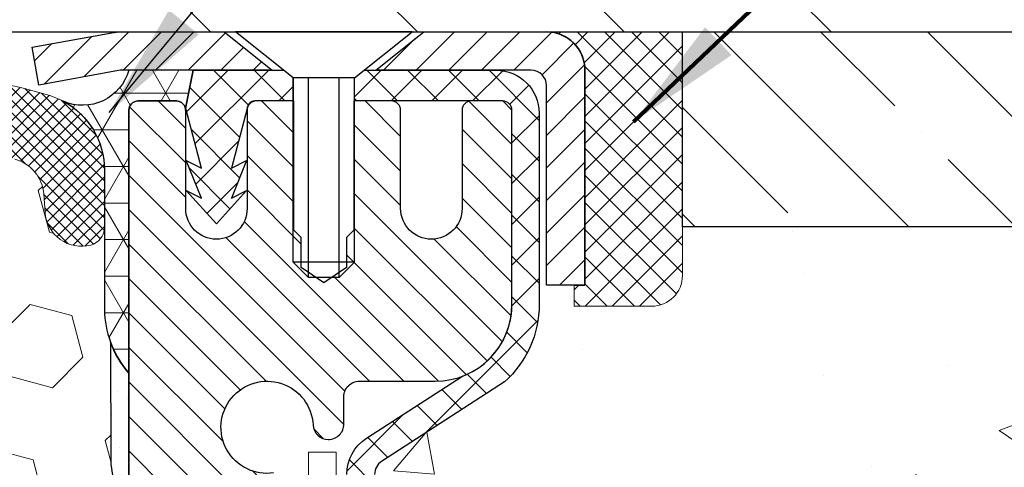
# Model space of a CAD drawing. Extents: x -7 to 3254, y -7 to 1977.
# Drawn here: x 21 to 24, y 17 to 19 of the extents above; entities that cross this region are included whole.
import ezdxf

# ---------------------------------------------------------------- set-up
doc = ezdxf.new("R2010")
doc.units = 0
doc.header["$LTSCALE"] = 5
doc.header["$MEASUREMENT"] = 0
doc.layers.get('0').update_dxf_attribs({"color": 200, "linetype": 'CONTINUOUS'})
doc.layers.get('DEFPOINTS').update_dxf_attribs({"linetype": 'CONTINUOUS'})
for name, color, linetype, lineweight in [('CONCRETE - H', 130, 'CONTINUOUS', 9), ('CONCRETE - L', 132, 'CONTINUOUS', 13), ('CORNER BEAD - H', 50, 'CONTINUOUS', 15), ('CORNER BEAD - L', 52, 'CONTINUOUS', 25), ('COVER PLATE - L', 7, 'CONTINUOUS', 25), ('DECK COAT - L', 22, 'CONTINUOUS', 18), ('DIMS', 50, 'CONTINUOUS', 25), ('EPOXY ADHESIVE - H', 50, 'CONTINUOUS', 15), ('EPOXY ADHESIVE - L', 52, 'CONTINUOUS', 25), ('FOAM INSERT - H', 150, 'CONTINUOUS', 9), ('MIG CAPPING STRIP - H', 251, 'CONTINUOUS', 20), ('MIG CAPPING STRIP - L', 7, 'CONTINUOUS', 25), ('MIG RETAINER - H', 251, 'CONTINUOUS', 20), ('MIG RETAINER - L', 7, 'CONTINUOUS', 30), ('NOSING - H', 100, 'CONTINUOUS', 15), ('PVC SIDESHEET - H', 170, 'CONTINUOUS', 20), ('PVC SIDESHEET - L', 150, 'CONTINUOUS', 25), ('SCREW - L', 1, 'CONTINUOUS', 25), ('SEALANT - H', 50, 'CONTINUOUS', 15), ('SEALANT - L', 52, 'CONTINUOUS', 20), ('SILICONE BELLOWS - H', 20, 'CONTINUOUS', 13), ('SILICONE BELLOWS - L', 22, 'CONTINUOUS', 13), ('TEXT - 4', 241, 'CONTINUOUS', 25)]:
    doc.layers.add(name, color=color, linetype=linetype, lineweight=lineweight)
doc.layers.add('NOSING - L', color=102, linetype='CONTINUOUS')
doc.layers.add('SEALANT', color=1, linetype='CONTINUOUS')
doc.styles.add('ROMANS', font='romans', dxfattribs={"width": 0.9})
doc.dimstyles.get("Standard").update_dxf_attribs({"dimtxt": 0.18, "dimasz": 0.18, "dimexe": 0.18, "dimexo": 0.0625, "dimgap": 0.09, "dimtad": 0, "dimtih": 1, "dimtoh": 1, "dimdec": 4, "dimzin": 0, "dimdsep": 46, "dimtxsty": 'Standard', "dimcen": 0.09, "dimadec": 0, "dimazin": 0, "dimtfac": 1, "dimtdec": 4, "dimtofl": 0, "dimtmove": 0, "dimatfit": 3, "dimfxl": 1, "dimtolj": 1, "dimtzin": 0, "dimarcsym": 0})

# ---------------------------------------------------------------- blocks, each defined once
blk = doc.blocks.new('*X34')
at = {"color": 0}
for p, q in [((1237.986130794628, 929.2961535421395), (1237.97385116075, 929.3084331760182)), ((1238.536813030436, 929.1775962613214), (1238.667649945133, 929.3084331760183)), ((1239.602059879881, 928.4750761578006), (1240.435416898099, 929.3084331760183)), ((1246.588648714498, 922.4614025752369), (1239.741618113716, 929.3084331760182)), ((1240.190661302946, 927.2959106278986), (1242.203183851066, 929.3084331760184)), ((1240.238648714498, 923.8083641335176), (1245.738717756998, 929.3084331760184)), ((1240.238648714498, 925.5761310864839), (1243.970950804032, 929.3084331760184)), ((1246.588648714498, 924.2291695282032), (1241.509385066682, 929.3084331760182)), ((1246.588648714498, 925.9969364811695), (1243.277152019649, 929.3084331760182)), ((1246.588648714498, 927.7647034341359), (1245.044918972615, 929.3084331760182)), ((1240.238648714498, 922.0405971805513), (1246.588648714498, 928.3905971805514)), ((1246.588648714498, 920.6936356222706), (1240.226369080619, 927.0559152561492)), ((1240.238648714498, 920.2728302275848), (1246.588648714498, 926.622830227585)), ((1246.588648714497, 918.9258686693039), (1240.238648714498, 925.2758686693037)), ((1240.238648714498, 918.5050632746186), (1246.588648714498, 924.8550632746186)), ((1246.588648714497, 917.1581017163379), (1240.238648714498, 923.5081017163377)), ((1240.238648714498, 916.7372963216523), (1246.588648714498, 923.0872963216523)), ((1246.588648714497, 915.3903347633716), (1240.238648714498, 921.7403347633713)), ((1240.238648714498, 914.9695293686858), (1246.588648714498, 921.3195293686858)), ((1246.588648714497, 913.6225678104047), (1240.238648714498, 919.9725678104049)), ((1240.238648714498, 913.2017624157195), (1246.588648714498, 919.5517624157194)), ((1246.193007264837, 912.2504423070994), (1240.238648714498, 918.2048008574385)), ((1240.249262063965, 911.4446088122202), (1246.588648714498, 917.783995462753)), ((1245.15052543455, 911.5251571844204), (1240.238648714498, 916.4370339044722)), ((1242.017029016931, 911.4446088122202), (1246.588648714498, 916.0162285097866)), ((1243.463306853783, 911.4446088122203), (1240.238648714498, 914.6692669515057)), ((1243.784795969898, 911.4446088122203), (1246.588648714498, 914.2484615568203)), ((1239.538648714498, 912.5017624157197), (1239.845319474796, 912.8084331760185)), ((1241.695539900817, 911.4446088122203), (1240.238648714498, 912.9014999985397)), ((1239.92777294785, 911.4446088122202), (1239.538648714498, 911.833733045573))]:
    blk.add_line(p, q, dxfattribs=at)
blk = doc.blocks.new('*D57')
at = {"layer": 'DEFPOINTS', "color": 0, "transparency": 16777216}
for p in [(39.07852855047287, 18.00586430308263), (21.57852855047264, 17.28047060229918), (39.07852855047287, 17.11058005108542)]:
    blk.add_point(p, dxfattribs=at)
at = {"layer": 'DIMS', "color": 0, "lineweight": -2, "transparency": 16777216}
for p, q in [((39.07852855047287, 17.70586430308263), (39.07852855047287, 16.81058005108542)), ((21.87852855047264, 17.11058005108542), (33.38762984350775, 17.11058005108542)), ((38.77852855047287, 17.11058005108542), (36.48762984350775, 17.11058005108542)), ((21.57852855047264, 16.98047060229917), (21.57852855047264, 16.81058005108542))]:
    blk.add_line(p, q, dxfattribs=at)
at = {"layer": 'DIMS', "color": 0, "transparency": 16777216}
for points in [[(21.87852855047264, 17.16058005108542), (21.87852855047264, 17.06058005108542), (21.57852855047264, 17.11058005108542)], [(38.77852855047287, 17.16058005108542), (38.77852855047287, 17.06058005108542), (39.07852855047287, 17.11058005108542)]]:
    blk.add_solid(points, dxfattribs=at)
at = {"layer": 'DIMS', "color": 0, "transparency": 16777216, "insert": (34.93762984350775, 17.11058005108542), "char_height": 0.3, "attachment_point": 5}
blk.add_mtext('\\A1;17 1/2 IN\\P [444.5mm]', dxfattribs=at)
blk = doc.blocks.new('*X47')
at = {"color": 0}
for p, q in [((1133.863152648957, 902.6043771683002), (1131.387882366872, 905.0796474503851)), ((1135.984472992516, 902.6043771683002), (1133.484472992516, 905.1043771683001)), ((1138.105793336076, 902.6043771683002), (1135.605793336076, 905.1043771683001)), ((1140.227113679636, 902.6043771683002), (1137.727113679635, 905.1043771683002)), ((1155.076356084553, 902.6043771683001), (1152.648486142306, 905.0322471105471)), ((1157.197676428113, 902.6043771683001), (1154.697676428113, 905.1043771683002)), ((1159.318996771673, 902.6043771683001), (1156.818996771672, 905.1043771683002)), ((1161.868560061922, 902.1761342216098), (1158.940317115232, 905.1043771683002)), ((1164.461284926273, 901.7047297008188), (1161.355634957523, 904.8103796695679)), ((1132.033135520439, 902.3130739532578), (1129.972474273652, 904.3737352000455)), ((1142.348434023195, 902.6043771683002), (1140.287575257986, 904.6652359335101)), ((1152.955035740993, 902.6043771683001), (1151.469974840329, 904.0894380689649)), ((1165.076234728014, 903.2111002426379), (1163.948359821874, 904.338975148777)), ((1131.738648714498, 900.4862404156396), (1129.264174327774, 902.9607148023633)), ((1150.833715397434, 902.6043771683001), (1150.291463538351, 903.1466290273829)), ((1131.738648714498, 898.3649200720799), (1129.238648714498, 900.86492007208)), ((1131.738648714498, 896.2435997285204), (1129.238648714498, 898.7435997285204)), ((1131.738648714498, 894.1222793849607), (1129.238648714498, 896.6222793849607)), ((1131.738648714498, 892.0009590414011), (1129.238648714498, 894.5009590414012)), ((1131.738648714498, 889.8796386978414), (1129.238648714498, 892.3796386978415)), ((1130.89258990048, 888.6043771683), (1129.238648714498, 890.2583183542819))]:
    blk.add_line(p, q, dxfattribs=at)

msp = doc.modelspace()

# ---------------------------------------------------------------- hatches: boundary and pattern name
at = {"layer": 'CONCRETE - H'}
h = msp.add_hatch(dxfattribs=at)
h.set_pattern_fill('AR-CONC', color=256, scale=0.175)
h.set_pattern_definition([(49.99999999999999, (-448.5355829750782, -34.67790847875031), (1.255205319551318, -0.1098162362195414), [0.13125, -1.44375]), (355, (-448.5355829750782, -34.67790847875031), (-0.24281483382275, 1.316336233975021), [0.105, -1.155]), (100.45144446, (-448.4309825333282, -34.68705983075031), (1.012390481772446, 1.206519984195101), [0.1115453359999999, -1.226998695999999]), (46.18420000000002, (-448.5355829750782, -34.32790847875031), (1.867672328675251, -0.2896587413878839), [0.1968749999999999, -2.165624999999998]), (96.63563549, (-448.3799436713282, -34.35204676600031), (1.635658404929899, 1.704707551355463), [0.1673180985, -1.84049908]), (351.1841639899999, (-448.5355829750782, -34.32790847875031), (1.635658403845853, 1.704707550472483), [0.1575, -1.73250000175]), (21, (-448.3605829750782, -34.41540847875031), (1.044587341207308, -0.7045830586643429), [0.13125, -1.44375]), (326.0000000000001, (-448.3605829750782, -34.41540847875031), (0.425801830862768, 1.269012578831993), [0.105, -1.155]), (71.45144474, (-448.2735340305782, -34.47412373325031), (1.470389159277449, 0.5644295174111191), [0.1115453325, -1.226998696]), (37.50000000000001, (-448.5355829750782, -34.67790847875031), (0.02127974680525867, 0.582564244204795), [0, -1.141, 0, -1.1725, 0, -1.159375]), (7.499999999999999, (-448.5355829750782, -34.67790847875031), (0.46037169052376, 0.6902204957941304), [0, -0.6685, 0, -1.11475, 0, -0.441875]), (327.5, (-448.9258329750782, -34.67790847875031), (0.9341892633017157, -0.03947102553516457), [0, -0.4375, 0, -1.365, 0, -1.81125]), (317.5, (-449.1008329750782, -34.67790847875031), (1.020575796349176, 0.175183719081556), [0, -0.56875, 0, -0.9064999999999999, 0, -1.28625])])
edge = h.paths.add_edge_path()
edge.add_spline(control_points=[(39.07852855047287, 18.00586430308263), (39.22834018388158, 18.00747675592955), (33.671833988451, 16.0144398910649), (33.17166505233945, 17.47697490007999), (28.85453971037043, 16.22097831623987), (28.6933508965779, 15.15384812280561)], knot_values=[0, 0, 0, 0, 0.3972220530306717, 8.54461710931555, 11.02247375003742, 11.02247375003742, 11.02247375003742, 11.02247375003742], degree=3, periodic=0)
edge.add_line((28.6933508965779, 15.15384812280524), (28.23723491664458, 15.15384812280398))
edge.add_line((28.23723491664458, 15.15384812280396), (28.23723491664458, 15.25227281964506))
edge.add_line((28.23723491664458, 15.25227281964507), (28.23723491664458, 15.32313896137734))
edge.add_line((28.23723491664458, 15.32313896137734), (27.56754987727447, 15.32313896137735))
edge.add_arc((27.56754987727442, 15.36250904011764), 0.03937007874029774, 239.9999999999178, 270.00000000008276, ccw=False)
edge.add_line((27.54786483790423, 15.32841355177959), (27.41210365876498, 15.40679530510154))
edge.add_arc((27.35698554852831, 15.31132793775492), 0.1102362204729268, 59.99999999988039, 90)
edge.add_line((27.35698554852831, 15.42156415822785), (26.43847557418366, 15.42156415822782))
edge.add_line((26.43847557418366, 15.42156415822782), (25.64235470922199, 15.88120475392074))
edge.add_arc((25.58723659898595, 15.78573738657475), 0.1102362204720603, 59.99999999999565, 90)
edge.add_line((25.58723659898595, 15.89597360704681), (25.44093155305029, 15.8959736070468))
edge.add_arc((25.44093155305029, 15.93534368578702), 0.03937007874023379, 224.9999999999123, 270, ccw=False)
edge.add_line((25.41309270339718, 15.907504836134), (25.29662594633209, 16.02397159319945))
edge.add_arc((25.04692347261948, 15.77426911948758), 0.3531326248819563, 44.99999999991604, 76.09799910893432)
edge.add_arc((24.75763830096577, 14.60549700850365), 1.557173387461275, 76.09799910892671, 103.9020008910862)
edge.add_arc((24.46835312931188, 15.77426911948712), 0.3531326248823775, 103.9020008910773, 135.000000000119)
edge.add_line((24.21865065559882, 16.02397159319912), (24.10218389853424, 15.90750483613401))
edge.add_arc((24.07434504888113, 15.93534368578695), 0.03937007874016512, 270, 315.0000000001828, ccw=False)
edge.add_line((24.07434504888113, 15.89597360704678), (23.84149656868266, 15.89597360704701))
edge.add_line((23.84149656868266, 15.89597360704701), (22.72792040924088, 15.89597246136208))
edge.add_arc((22.72792040924077, 15.93597246136203), 0.03999999999995651, 180.0000000001221, 270.00000000016286, ccw=False)
edge.add_line((22.6879204092408, 15.93597246136194), (22.68792040923978, 16.34703588388705))
edge.add_arc((21.27568434726697, 16.32910470609744), 1.412349893572191, 0.7274460924910637, 12.69369212062717)
edge.add_arc((22.16650355768627, 16.5728738963906), 0.4915409795785772, 7.784601932988864, 67.81654583863515)
edge.add_arc((22.35575134278059, 17.07669505241869), 0.04880127064208208, 185.3494792574076, 265.7047923005464, ccw=False)
edge.add_line((22.30716262324773, 17.07214528864024), (22.30716262324688, 17.36956159292119))
edge.add_line((22.30716262324688, 17.3695615929212), (22.20851654411746, 17.37135120633096))
edge.add_arc((22.24788654411748, 17.37135120633096), 0.03937000000001944, 122.90315213915619, 180.0000000000207, ccw=False)
edge.add_line((22.22649994748173, 17.40440586385969), (22.54171788793741, 17.60835409533271))
edge.add_arc((22.36402804411603, 17.80704644876053), 0.2665564328767075, 311.8061494065032, 360.0000000000031)
edge.add_line((22.63058447699274, 17.80704644876054), (22.63058447699262, 17.85601634251661))
edge.add_line((22.63058447699262, 17.85601634251661), (22.64961664718641, 17.85625800387003))
edge.add_line((22.64961664718641, 17.85625800387004), (22.72032651900571, 17.85625800387004))
edge.add_line((22.72032651900571, 17.85625800387004), (22.72032651900571, 17.80256413127961))
edge.add_line((22.72032651900571, 17.80256413127961), (22.91914541664363, 17.80256413127959))
edge.add_arc((22.91914541664363, 17.88130428875988), 0.07874015748030416, 270, 360.0000000000103)
edge.add_line((22.99788557412393, 17.88130428875991), (22.99804184403712, 18.00586430308266))
edge.add_line((22.99804184403712, 18.00586430308266), (27.1474020804921, 18.00586430308262))
edge.add_line((27.1474020804921, 18.0058643030826), (39.07852855047287, 18.00586430308262))
h.paths.add_polyline_path([(26.43418849361177, 15.83840928987155), (28.28418849361174, 15.83840928987155), (28.28418849361174, 16.78840928987157), (26.43418849361177, 16.78840928987157)], flags=24)
h.paths.add_polyline_path([(33.71262984350778, 16.63558005108541), (36.26262984350774, 16.63558005108541), (36.26262984350774, 17.58558005108543), (33.71262984350778, 17.58558005108543)], flags=25)
at = {"layer": 'CORNER BEAD - H'}
h = msp.add_hatch(dxfattribs=at)
h.set_pattern_fill('NET3', color=256, scale=0.75, style=0)
h.set_pattern_definition([(0, (10.19808600205045, 10.47331063937499), (0, 0.09375), []), (59.99999999999999, (10.19808600205045, 10.47331063937499), (-0.08118988160479113, 0.04687500000000001), []), (120, (10.19808600205045, 10.47331063937499), (-0.08118988160479113, -0.04687499999999998), [])])
edge = h.paths.add_edge_path()
edge.add_line((21.57852970476137, 17.63086430308275), (21.57852970476131, 18.30507690151573))
edge.add_arc((21.60215175200547, 18.30507690151566), 0.02362204724416017, 89.9999999998966, 179.9999999998277, ccw=False)
edge.add_line((21.60215175200551, 18.32869894875982), (21.70057694885645, 18.32869894875982))
edge.add_arc((21.70057694885649, 18.30507690151566), 0.02362204724416017, 1.724060894048307e-10, 90.0000000001034, ccw=False)
edge.add_line((21.72419899610065, 18.30507690151573), (21.72419899610065, 18.30901390938814))
edge.add_line((21.72419899610065, 18.30901390938814), (21.74388259505429, 18.40743910623239))
edge.add_line((21.74388259505429, 18.40743910623239), (21.57852970476137, 18.40743910623239))
edge.add_arc((21.46009382330136, 18.44060635400187), 0.1229923751368779, 246.2967911657592, 344.3554204174278, ccw=False)
edge.add_arc((21.31602970476142, 18.15178855672946), 0.199999999999951, -4.888534022029489e-11, 61.76386424313671, ccw=False)
edge.add_line((21.51602970476137, 18.15178855672929), (21.51602970476137, 17.78260853919161))
edge.add_arc((21.7752985807835, 17.80065221073698), 0.2598959871883668, 183.9810485659168, 220.7902489381455)
at = {"layer": 'COVER PLATE - L'}
h = msp.add_hatch(dxfattribs=at)
h.set_pattern_fill('ANSI31', color=252, scale=3, angle=90, style=0)
h.set_pattern_definition([(135, (10.19808600205045, 10.47331063937499), (-0.2651650429449554, -0.2651650429449553), [])])
h.paths.add_polyline_path([(17.76602970476137, 18.75586430308267), (17.76602970476137, 18.50586430308266), (31.07852970475892, 18.50586430308279), (31.07852970475892, 18.56836430308275), (30.01516436358048, 18.75586430308277)])
at = {"layer": 'EPOXY ADHESIVE - H'}
h = msp.add_hatch(dxfattribs=at)
h.set_pattern_fill('AR-SAND', color=256, scale=0.06, style=0)
h.set_pattern_definition([(37.50000000000001, (-298.699382876095, -90.03751636000925), (-0.003779601486576489, 0.1156094261407895), [0, -0.0912, 0, -0.102, 0, -0.0975]), (7.499999999999999, (-298.699382876095, -90.03751636000925), (0.1061866023160636, 0.1693287639137844), [0, -0.04919999999999999, 0, -0.08220000000000001, 0, -0.0315]), (327.5, (-298.773182876095, -90.03751636000925), (0.1868485117050897, 0.0003395432122178965), [0, -0.03, 0, -0.108, 0, -0.141]), (317.5, (-298.773182876095, -90.03751636000925), (0.1803675962743376, 0.05266053389605496), [0, -0.015, 0, -0.07079999999999999, 0, -0.081])])
edge = h.paths.add_edge_path()
edge.add_line((21.53129149872706, 17.71117334137166), (21.53260933581663, 17.3974999783558))
edge.add_line((21.53260933581663, 17.3974999783558), (21.54958643639924, 17.2841168400395))
edge.add_line((21.54958643639924, 17.2841168400395), (21.53288286590117, 17.18517373462137))
edge.add_line((21.53288286590117, 17.18517373462137), (21.52647132071883, 16.97379386842741))
edge.add_line((21.52647132071883, 16.97379386842741), (21.50724033223963, 16.81365834667386))
edge.add_line((21.50724033223963, 16.81365834667386), (21.52647132071883, 16.7496045822808))
edge.add_line((21.52647132071883, 16.7496045822808), (21.51365187742198, 16.53182000611096))
edge.add_line((21.51365187742198, 16.53182000611096), (21.50724033223963, 16.38902755593281))
edge.add_line((21.50724033223963, 16.38902755593281), (21.52647132071883, 16.14562191831411))
edge.add_line((21.52647132071883, 16.14562191831411), (21.51365187742198, 15.94064676209646))
edge.add_line((21.51365187742198, 15.94064676209646), (21.52647132071883, 15.60115936711682))
edge.add_line((21.52647132071883, 15.60115936711682), (21.52647132071883, 15.52616724112468))
edge.add_line((21.52647132071883, 15.52616724112468), (21.50724033223963, 15.32759901642694))
edge.add_line((21.50724033223963, 15.32759901642694), (21.52647132071883, 15.2123031291375))
edge.add_line((21.52647132071883, 15.2123031291375), (21.50724033223963, 15.03935596588772))
edge.add_line((21.50724033223963, 15.03935596588772), (21.52005977553648, 14.91124843710205))
edge.add_line((21.52005977553648, 14.91124843710205), (21.50083243412513, 14.64862422646812))
edge.add_line((21.50083243412513, 14.64862422646812), (21.51975247478009, 14.50586430308172))
edge.add_line((21.51975247478009, 14.50586430308172), (21.51625610764819, 14.3693831255606))
edge.add_line((21.51625610764819, 14.3693831255606), (21.51931242434256, 14.23801046964584))
edge.add_line((21.51931242434256, 14.23801046964584), (21.51319979095382, 14.08219643891024))
edge.add_line((21.51319979095382, 14.08219643891024), (21.53153779383928, 13.96304454647807))
edge.add_line((21.53153779383928, 13.96304454647807), (21.51625610764819, 13.79806496214854))
edge.add_line((21.51625610764819, 13.79806496214854), (21.5468193773109, 13.6880786233103))
edge.add_line((21.5468193773109, 13.6880786233103), (21.53153779383928, 13.56281631110076))
edge.add_line((21.53153779383928, 13.56281631110076), (21.54420228929797, 13.50586430308292))
edge.add_line((21.54420228929797, 13.50586430308292), (21.57852970476091, 13.50586430308292))
edge.add_line((21.57852970476091, 13.50586430308292), (21.57853638568287, 15.15384755914193))
edge.add_line((21.57853638568287, 15.15384755914192), (21.81474967737773, 15.15384755914258))
edge.add_line((21.81474967737773, 15.15384755914258), (21.8147501772022, 15.5528639487507))
edge.add_line((21.8147501772022, 15.55286394875071), (21.57852970476176, 15.55286394875071))
edge.add_line((21.57852970476176, 15.55286394875071), (21.57852970476137, 17.63086430308275))
edge.add_arc((21.77529858078509, 17.80065221073778), 0.2598959871900965, 200.1382916807179, 220.7902489380492, ccw=False)
at = {"layer": 'FOAM INSERT - H'}
h = msp.add_hatch(dxfattribs=at)
h.set_pattern_fill('HEX', color=256, scale=0.885, angle=45, style=0)
h.set_pattern_definition([(45, (10.19808600205045, 10.47331063937499), (-0.1354874013976945, 0.1354874013976945), [0.110625, -0.22125]), (165, (10.19808600205045, 10.47331063937499), (-0.04959183080429551, -0.18507923220199), [0.110625, -0.22125]), (105, (10.2763096897192, 10.55153432704375), (-0.18507923220199, -0.04959183080429543), [0.110625, -0.22125])])
h.paths.add_polyline_path([(13.76602970476227, 15.56836430308275, -0.4142135623730945), (13.95352970476227, 15.75586430308275), (13.95352970476227, 16.25586430308275, -0.4142135623730951), (13.76602970476227, 16.44336430308275), (13.76602970476227, 16.75586430308275, -0.4142135623730951), (13.95352970476227, 16.94336430308275), (13.95352970476227, 17.63086430308275, 0.1620058556709591), (14.01602970476227, 17.78260853919161), (14.01602970476227, 18.0045392867146, 0.3419987132081228), (14.05118595477671, 17.95915276312239, 0.46780857534286), (14.16812227055101, 18.04306768039757), (14.17152441414265, 18.08945006170745, -0.3204891429398464), (14.24583931418351, 18.17885063424092, -0.1515125627001505), (14.76691825058373, 18.15604064320092, -0.2401970623374334), (14.89139876487553, 18.02371247830192, 0.3334465032238967), (14.98140945159759, 17.95617581032526, 0.3334465032239592), (15.0630542776924, 18.0174354197426, -0.2401970623375375), (15.17596520317989, 18.13746461187608, -0.1739659871523562), (15.71532416415585, 18.13746461186555, -0.2401970623184536), (15.82823508963503, 18.0174354197402, 0.7503183281212338), (15.99152474182381, 18.01743541974021, -0.2401970623184771), (16.10443566730299, 18.13746461186557, -0.173965987156824), (16.64379462829197, 18.13746461187139, -0.2401970623288415), (16.75670555377576, 18.01743541974164, 0.7503183281350242), (16.91999520596539, 18.01743541974164, -0.2401970623288501), (17.03290613144912, 18.13746461187139, -0.1739659871522363), (17.5722650924248, 18.13746461187037, -0.2401970623270778), (17.68517601790768, 18.01743541974142, 0.3334465032188591), (17.76682084400244, 17.95617581032533, 0.3334465032239601), (17.84846567009726, 18.01743541974267, -0.2401970623375349), (17.96137659558474, 18.13746461187614, -0.1739659871523558), (18.5007355565607, 18.13746461186562, -0.2401970623184558), (18.61364648203988, 18.01743541974027, 0.7503183281212308), (18.77693613422866, 18.01743541974027, -0.2401970623184762), (18.88984705970785, 18.13746461186564, -0.1739659871568256), (19.42920602069688, 18.13746461187145, -0.2401970623288388), (19.54211694618061, 18.0174354197417, 0.7503183281350244), (19.70540659837025, 18.01743541974172, -0.2401970623288503), (19.81831752385398, 18.13746461187147, -0.1739659871522367), (20.35767648482965, 18.13746461187044, -0.2401970623271147), (20.47058741031253, 18.01743541974145, 0.3334465032187728), (20.55223223640729, 17.95617581032533, 0.333446503218682), (20.64224292312923, 18.02371247830057, -0.2401970623268381), (20.76672343741603, 18.15604064319459, -0.1509661278048371), (21.28598240630885, 18.17932684778491, -0.3210783305081995), (21.36050403281382, 18.08987218310867), (21.36393713897212, 18.04306768040715, 0.467808575494534), (21.48087345477751, 17.95915276315267, 0.3419987130707043), (21.51602970476137, 18.00453928672842), (21.51602970476137, 17.78260853919161, 0.07061630252967525), (21.53129149872797, 17.71117334136906), (21.53260933581754, 17.3974999783558), (21.54958643640015, 17.2841168400395), (21.53288286590208, 17.18517373462137), (21.52647132071974, 16.97379386842741), (21.50724033224054, 16.81365834667386), (21.52647132071974, 16.7496045822808), (21.51365187742289, 16.53182000611095), (21.50724033224054, 16.38902755593281), (21.52647132071974, 16.14562191831411), (21.51365187742289, 15.94064676209646), (21.52647132071974, 15.60115936711682), (21.52647132071974, 15.5261672411247), (21.50724033224054, 15.32759901642694), (21.52647132071974, 15.2123031291375), (21.50724033224054, 15.03935596588772), (21.52005977553739, 14.91124843710205), (21.50083243412604, 14.64862422646812), (21.51975247478089, 14.50586430308172), (21.5162561076491, 14.3693831255606), (21.51931242434347, 14.23801046964584), (21.51319979095473, 14.08219643891024), (21.53153779384019, 13.96304454647807), (21.5162561076491, 13.79806496214854), (21.54681937731169, 13.6880786233103), (21.53153779384019, 13.56281631110076), (21.54420228929871, 13.50586430308299), (13.95352970476227, 13.50586430308277), (13.95352970476227, 15.06836430308275, -0.4142135623730951), (13.76602970476227, 15.25586430308275)])
at = {"layer": 'MIG RETAINER - H'}
h = msp.add_hatch(dxfattribs=at)
h.set_pattern_fill('ANSI31', color=256, scale=0.5, style=0)
h.set_pattern_definition([(135, (2968.219978877424, -470.0692259103668), (0.04419417382415921, 0.04419417382415922), [])])
h.paths.add_polyline_path([(21.90536638982707, 18.32869894875915, 0.4142135623745046), (21.88174438982702, 18.30507694875899), (21.8817443898277, 18.05310894875907, -1), (21.7242643898274, 18.05310894875865), (21.72426438982671, 18.30507694875863, 0.414213562373095), (21.70064238982644, 18.32869894875853), (21.60221738982676, 18.32869894875827, 0.4142135623737996), (21.57859538982672, 18.30507694875814), (21.57859538983445, 15.55286394875031), (21.81481538983468, 15.55286394875105), (21.81481538983002, 17.18631408223973, -0.2679491924315066), (21.83450038982966, 17.22040950238681), (21.93292538982968, 17.277235202632, 0.2679491924311229), (21.97229538982953, 17.34542604292611), (21.97229538982941, 17.35570476817142, 0.4568502517478955), (21.94979824697231, 17.3751878653982, -2.579938514476039), (22.0508778367344, 17.49818500342613, 0.3991631024955304), (22.09019531903647, 17.46084785498195), (22.09040538982896, 17.46084785498195, 0.4142135623730951), (22.12977538982892, 17.50021785498208), (22.12977538982869, 17.57082644875979, -0.414213562372672), (22.16914538982854, 17.61019644875984), (22.36402688982861, 17.61019644876041, 0.4142135623736871), (22.56087688982831, 17.80704644876087), (22.56087688982694, 18.30507694876101, 0.4142135623667517), (22.53725488982712, 18.32869894876089), (22.45654638982654, 18.32869894876066, 0.4142135623681612), (22.43292438982695, 18.30507694876053), (22.43292438982763, 18.05310894876061, -1), (22.27544438982733, 18.05310894876018), (22.27544438982665, 18.30507694876022, 0.41421356237239), (22.25182238982637, 18.32869894876009), (22.15573694798235, 18.32869894875986), (22.15573694798326, 17.997802418958), (22.13645130844458, 17.9784717347338), (22.1364513084448, 17.90132917657766), (22.07859438982797, 17.86275789750039), (22.02073747121159, 17.90132917657775), (22.02073747121045, 17.97847173473315), (22.001451831672, 17.99775737427223), (22.00145183167109, 18.32869894875944)])
at = {"layer": 'NOSING - H'}
h = msp.add_hatch(dxfattribs=at)
h.set_pattern_fill('ANSI35', color=256, scale=1.55, angle=90)
h.set_pattern_definition([(135, (-447.8818359581387, -90.8747834787505), (-0.2740038777097872, -0.2740038777097871), []), (135, (-447.8818359581387, -90.6007796015005), (-0.2740038777097872, -0.2740038777097871), [0.484375, -0.096875, 0, -0.096875])])
h.paths.add_polyline_path([(39.07852855047287, 18.00586430308263), (22.99788557412415, 18.00586430308263), (22.99788557412415, 18.50586430308263), (39.07852855047287, 18.50586430308263)])
at = {"layer": 'PVC SIDESHEET - H'}
h = msp.add_hatch(dxfattribs=at)
h.set_pattern_fill('ANSI37', color=256, scale=0.59055, style=0)
h.set_pattern_definition([(135, (2968.219978877424, -468.6682648396851), (0.05219773870371444, 0.05219773870371446), []), (45.00000000000001, (2968.219978877424, -468.6682648396851), (0.05219773870371445, -0.05219773870371446), [])])
h.paths.add_polyline_path([(21.72426438982717, 18.30901394875829), (21.74394794941298, 18.40743894875087), (21.97524814006255, 18.40743894875146), (21.99985439006315, 18.38775394875125), (21.99985439006235, 18.32869894875944), (21.90142938982666, 18.3286989487591, 0.414213562366329), (21.88174438982702, 18.30901394875906), (21.84157566890559, 18.15681778294527), (21.88014694798261, 18.17610342248361), (21.84157566890525, 18.07967522478896), (21.88014694798284, 18.09896086432826), (21.80300438982789, 18.01373894875888), (21.72586183167249, 18.09896086432801), (21.76443311074917, 18.07967522478916), (21.72586183167226, 18.17610342248341), (21.76443311074996, 18.15681778294478)])
h = msp.add_hatch(dxfattribs=at)
h.set_pattern_fill('ANSI37', color=256, scale=0.59055, style=0)
h.set_pattern_definition([(45, (-162.207583545154, -168.948356034799), (-0.05219773870371446, 0.05219773870371446), []), (135, (-162.207583545154, -168.948356034799), (-0.05219773870371446, -0.05219773870371446), [])])
h.paths.add_polyline_path([(25.58055284542849, 15.72140688151686, 0.1316524975873664), (25.56086784542828, 15.72668146136985), (25.40016702149097, 15.72668146136942, -0.198912367379712), (25.32221839836012, 15.75896883823833), (25.1769238591657, 15.90426337743199, 0.1365295740960251), (25.09109867504588, 15.95272408450691, 0.06076393309850828), (24.75747538985621, 15.99337770663732), (24.75747538985621, 16.06424370713549, -0.06076245125061343), (25.10812507781503, 16.02151428413407, -0.1365295740959744), (25.22703368832111, 15.95437320658775), (25.37232822751565, 15.80907866739398, 0.1989123673796351), (25.40016702149097, 15.79754746136942), (25.56086784542805, 15.79754746136985, -0.1316524975873694), (25.61598584542804, 15.78277863778158), (26.40296927785442, 15.3284135412253, 0.1316524975873988), (26.42265427785463, 15.32313896137231), (27.36753531444464, 15.32313896137492), (27.36753531444475, 15.25227296137496), (26.42265427785497, 15.25227296137231, -0.1316524975874024), (26.36753627785498, 15.26704178496058)])
h.paths.add_polyline_path([(24.40716313392232, 16.02151428413211, -0.06070440879000803), (24.75747538985621, 16.06424370713549), (24.75747538985621, 15.99337770663732, 0.06070292695281078), (24.4241895366917, 15.95272408450509, 0.1365295740962689), (24.33836435257177, 15.90426337742946), (24.19306981337871, 15.75896883823523, -0.1989123673799775), (24.11512119024786, 15.72668146136581), (23.46211736516199, 15.726681461364), (22.62860263066312, 15.72668146136184, -0.4142135623734461), (22.51860263066288, 15.83668146136168), (22.5186026306622, 16.28505589975845), (22.51860263066186, 16.41315152935712, 0.03006302589942897), (22.5181764169875, 16.42023379163561), (22.51569784075383, 16.44060869730032), (22.51315146823555, 16.46097729233), (22.51048698928827, 16.48133489373836), (22.50765409376794, 16.50167681854074), (22.50460247153018, 16.52199838375182), (22.50128181243082, 16.54229490638639), (22.49764180632548, 16.56256170345949), (22.49363214306999, 16.58279409198568), (22.48920191789654, 16.6029861601003), (22.48428653899276, 16.62310370959202), (22.4788077215548, 16.64308424361127), (22.47268658496552, 16.66286403397086), (22.46584424860788, 16.68237935248331), (22.45820183186464, 16.70156647096132), (22.44968045411878, 16.72036166121751), (22.44020123475303, 16.73870119506449), (22.4296852931505, 16.75652134431496), (22.41805396215653, 16.77375818007468), (22.40526801937523, 16.7903106857899), (22.39137355387089, 16.80599763140009), (22.3764277914583, 16.82062731559239), (22.36048795795233, 16.83400803705393), (22.34361127916799, 16.84594809447185), (22.32585498092004, 16.8562557865333), (22.30728000883045, 16.86475871328446), (22.28800879667193, 16.87160352490392), (22.2682142822519, 16.87719892724465), (22.24807089965765, 16.88196139006621), (22.22775308297622, 16.88630738312821, -0.360811796610141), (22.13787046895987, 16.99464812050354), (22.13764938982916, 17.3713512063313, -0.2544175294245314), (22.18800291924873, 17.46390424741139), (22.43394994279942, 17.6230337069106, 0.3114351400793845), (22.56087688982785, 17.80704644876124), (22.56087688982626, 18.30507694876098, 0.4142135623729923), (22.53725488982622, 18.32869894876089), (22.15733439006266, 18.32869894875984), (22.15733439006254, 18.38775406430602), (22.18194049562015, 18.40743894875209), (22.52034732270266, 18.40743894875303, -0.4142135623730919), (22.63058332270299, 18.29720294875335), (22.63058332270435, 17.8070464487613, -0.2134407686009616), (22.54171673364903, 17.60835409533274), (22.22649879319334, 17.40440586385969, 0.2544175294261725), (22.20851538982907, 17.37135120633079), (22.2087364689599, 17.00960299634264, 0.3306422189407396), (22.25070717158536, 16.95307318289682), (22.27446744348521, 16.94600157125547), (22.29752504345691, 16.93874140690789), (22.32020082364596, 16.93092159714999), (22.34233849131141, 16.92231305873565), (22.36378175371209, 16.91268670841887), (22.38437431810706, 16.90181346295356), (22.40395989175505, 16.88946423909366), (22.42238221331291, 16.87541004155148), (22.43952729511301, 16.85954030136585), (22.45540695452604, 16.8420968823456), (22.47005630590098, 16.82338691292276), (22.48351046358658, 16.80371752152936), (22.49580486114809, 16.78339376134539), (22.50699054158866, 16.76261920738591), (22.51714089906744, 16.74145212806278), (22.52633035792115, 16.71993759624146), (22.53462826564368, 16.69810602185132), (22.54210170912751, 16.67598128575426), (22.54881776491681, 16.65358723892314), (22.55484350955572, 16.63094773233072), (22.56024601958819, 16.60808661694986), (22.56509237155825, 16.58502774375339), (22.56944964200983, 16.56179496371411), (22.5733849074872, 16.53841212780483), (22.57696524453416, 16.51490308699837), (22.58025772969501, 16.49129169226748), (22.58332943951342, 16.46760179458519), (22.58624745053379, 16.44385724492412), (22.58907883929993, 16.42008189425704, -0.02941484541115593), (22.58948690359324, 16.41315152938884), (22.58948690359358, 16.28505589975865), (22.58948690359426, 15.83754746136177, 0.4142135623734379), (22.62948690359434, 15.79754746136183), (23.46211736516199, 15.79754746136396), (24.11512119024763, 15.79754746136581, 0.1989123673796858), (24.14295998422284, 15.80907866739054), (24.28825452341658, 15.9543732065851, -0.1365295740959943)])
at = {"layer": 'SILICONE BELLOWS - H'}
h = msp.add_hatch(dxfattribs=at)
h.set_pattern_fill('ANSI37', color=256, scale=0.18, style=0)
h.set_pattern_definition([(45, (7.892144356837946, 11.00161313501306), (-0.01590990257669732, 0.01590990257669732), []), (135, (7.892144356837946, 11.00161313501306), (-0.01590990257669732, -0.01590990257669732), [])])
h.paths.add_polyline_path([(16.02587982802186, 18.29229194249189, -0.1905853392839209), (16.72235046758345, 18.29229194248515, -0.3125155002402232), (16.83700917436653, 18.1204312910165), (16.83835037987052, 18.04992581032529), (16.83969158537462, 18.12676342219532, -0.3029623688047641), (16.95435029216259, 18.29229194249402, -0.1905853392789473), (17.65082093170963, 18.29229194249567, -0.3125155002459361), (17.76547963849839, 18.1204312910227), (17.7668208440025, 18.04992581032528), (17.7681620495066, 18.12676342219885, -0.3029623688114259), (17.88282075629849, 18.29229194249925, -0.1905853392805473), (18.5792913958486, 18.29229194248232, -0.3125155002381397), (18.69395010263031, 18.12043129101411), (18.6952913081343, 18.04992581032531), (18.69663251363841, 18.12676342219315, -0.3029623688052875), (18.81129122042677, 18.29229194249189, -0.1905853392839212), (19.50776185998836, 18.29229194248515, -0.3125155002402223), (19.62242056677144, 18.1204312910165), (19.62376177227543, 18.04992581032529), (19.62510297777953, 18.12676342219532, -0.3029623688047641), (19.7397616845675, 18.29229194249402, -0.1905853392789477), (20.43623232411454, 18.29229194249567, -0.3125155002457111), (20.5508910309033, 18.12043129102284), (20.55223223640741, 18.04992581032532), (20.55371087056238, 18.13463670434, -0.3029623688015881), (20.68011825520517, 18.31712635489728, -0.1716376834192292), (21.37575859597757, 18.34266144520265, -0.3279315403771228), (21.51602970476159, 18.1517885567291), (21.51602970476137, 18.00453928672835, -0.3419987130702728), (21.48087345477751, 17.95915276315267, -0.4678085754945318), (21.36393713897212, 18.04306768040715), (21.36050403281382, 18.08987218310867, 0.321078330508199), (21.28598240630885, 18.17932684778491, 0.1509661278048371), (20.76672343741603, 18.15604064319459, 0.2401970623268372), (20.64224292312923, 18.02371247830057, -0.333446503218685), (20.55223223640729, 17.95617581032533, -0.333446503218772), (20.47058741031253, 18.01743541974145, 0.2401970623271147), (20.35767648482965, 18.13746461187044, 0.1739659871522365), (19.81831752385398, 18.13746461187147, 0.2401970623288512), (19.70540659837025, 18.01743541974172, -0.7503183281350098), (19.54211694618061, 18.0174354197417, 0.2401970623288373), (19.42920602069688, 18.13746461187145, 0.1739659871568257), (18.88984705970785, 18.13746461186564, 0.2401970623184765), (18.77693613422866, 18.01743541974027, -0.750318328121238), (18.61364648203988, 18.01743541974027, 0.2401970623184556), (18.5007355565607, 18.13746461186562, 0.1739659871523557), (17.96137659558474, 18.13746461187614, 0.2401970623375355), (17.84846567009726, 18.01743541974267, -0.3334465032239599), (17.76682084400244, 17.95617581032533, -0.3334465032188603), (17.68517601790768, 18.01743541974142, 0.2401970623270775), (17.5722650924248, 18.13746461187037, 0.1739659871522363), (17.03290613144912, 18.13746461187139, 0.24019706232885), (16.91999520596539, 18.01743541974164, -0.7503183281350225), (16.75670555377576, 18.01743541974164, 0.2401970623288411), (16.64379462829197, 18.13746461187139, 0.1739659871568242), (16.10443566730299, 18.13746461186557, 0.2401970623184778), (15.99152474182381, 18.01743541974021, -0.7503183281212338), (15.82823508963503, 18.0174354197402, 0.2401970623184536), (15.71532416415585, 18.13746461186555, 0.1739659871523563), (15.17596520317989, 18.13746461187608, 0.2401970623375377), (15.0630542776924, 18.0174354197426, -0.3334465032239579), (14.98140945159759, 17.95617581032526, -0.3334465032238971), (14.89139876487553, 18.02371247830192, 0.2401970623374332), (14.76691825058373, 18.15604064320092, 0.1515125627001504), (14.24583931418351, 18.17885063424092, 0.3204891429398468), (14.17152441414265, 18.08945006170745), (14.16812227055101, 18.04306768039757, -0.467808575342859), (14.05118595477671, 17.95915276312239, -0.3419987132083832), (14.01602970476227, 18.00453928671465), (14.0160297047625, 18.15129171454686, -0.3273874181253339), (14.15592577339584, 18.34204683880789, -0.1721435701533965), (14.85352343279789, 18.31712635490049, -0.3158467440125827), (14.98275803937776, 18.12716133851846, -0.3023636712756108), (15.09740936389358, 18.29229194249925, -0.1905853392805472), (15.79388000344369, 18.29229194248232, -0.3125155002381395), (15.9085387102254, 18.12043129101411), (15.90987991572939, 18.04992581032529), (15.9112211212335, 18.12676342219315, -0.3029623688052861)])

# ---------------------------------------------------------------- linework, layer by layer
at = {"layer": 'CONCRETE - L'}
msp.add_line((21.57852970476137, 18.50586430308275), (32.13458818010707, 18.50586430308275), dxfattribs=at)
at = {"layer": 'CORNER BEAD - L'}
msp.add_lwpolyline([(21.57852970476137, 17.63086430308275), (21.57852970476131, 18.30507690151573, -0.4142135623727426), (21.60215175200551, 18.32869894875982), (21.70057694885645, 18.32869894875982, -0.4142135623727426), (21.72419899610065, 18.30507690151573), (21.72419899610065, 18.30901390938814), (21.74388259505429, 18.40743910623239), (21.57852970476137, 18.40743910623239, -0.4560352399330134), (21.41065100442216, 18.32798960567779, -0.2762152819576191), (21.51602970476137, 18.15178855672929), (21.51602970476137, 17.78260853919161, 0.1620058556709634)], format="xyb", close=True, dxfattribs=at)
at = {"layer": 'COVER PLATE - L'}
msp.add_line((5.578529704761365, 18.50586430308257), (31.07852970475892, 18.50586430308279), dxfattribs=at)
at = {"layer": 'DECK COAT - L'}
msp.add_lwpolyline([(22.11031146895954, 17.09105053592143), (22.11031146895772, 17.42791361885023), (22.03944546895769, 17.42791361885003), (22.03944546895951, 17.09105053592128)], dxfattribs=at)
at = {"layer": 'EPOXY ADHESIVE - L'}
msp.add_lwpolyline([(21.81474967737773, 15.15384755914258), (21.8147501772022, 15.55286394875071), (21.57852970476176, 15.55286394875071), (21.57852970476137, 17.63086430308275, -0.09035585911808025), (21.53129149872706, 17.71117334137166), (21.53260933581663, 17.3974999783558), (21.54958643639924, 17.2841168400395), (21.53288286590117, 17.18517373462137), (21.52647132071883, 16.97379386842741), (21.50724033223963, 16.81365834667386), (21.52647132071883, 16.7496045822808), (21.51365187742198, 16.53182000611096), (21.50724033223963, 16.38902755593281), (21.52647132071883, 16.14562191831411), (21.51365187742198, 15.94064676209646), (21.52647132071883, 15.60115936711682), (21.52647132071883, 15.52616724112468), (21.50724033223963, 15.32759901642694), (21.52647132071883, 15.2123031291375), (21.50724033223963, 15.03935596588772)], format="xyb", dxfattribs=at)
at = {"layer": 'MIG CAPPING STRIP - L'}
for points in [[(21.33056273947835, 18.46649422434248), (21.53487359654213, 18.50364165289969, -0.04499370036655186), (21.55952316479801, 18.50586430308263), (21.8226887237301, 18.50586430308263), (21.94572021979315, 18.40743910623237), (21.55952316479801, 18.40743910623237, 0.04499370036655186), (21.55248043101057, 18.40680406332294), (21.3481695739469, 18.3696566347659)], [(22.33449974735225, 18.50586430308263), (22.64946037727344, 18.50586430308263, -0.414213562373095), (22.74788557412381, 18.40743910623237), (22.74788557412415, 17.85625800387007), (22.64946037727344, 17.85625800387007), (22.64946037727344, 18.36806902749223, 0.414213562373095), (22.61009029853352, 18.40743910623237), (22.2114682512892, 18.40743910623237)]]:
    msp.add_lwpolyline(points, format="xyb", close=True, dxfattribs=at)
at = {"layer": 'MIG RETAINER - L'}
msp.add_lwpolyline([(21.94979824697231, 17.3751878653982, -2.579938514473975), (22.05087783673463, 17.49818500342624, 0.3991631024933818), (22.09019531903647, 17.46084785498195), (22.09040538982896, 17.46084785498192, 0.4142135623730992), (22.12977538982892, 17.50021785498203), (22.12977538982869, 17.57082644875976, -0.4142135623730992), (22.16914538982854, 17.61019644875984), (22.36402688982861, 17.61019644876043, 0.4142135623730992), (22.56087688982831, 17.80704644876099), (22.56087688982672, 18.30507694876098, 0.4142135623731408), (22.53725488982667, 18.32869894876089), (22.45654638982654, 18.32869894876066, 0.4142135623731492), (22.43292438982695, 18.30507694876064), (22.43292438982775, 18.05310894876064, -0.9999999999999999), (22.27544438982733, 18.05310894876018), (22.27544438982687, 18.30507694876019, 0.4142135623731408), (22.25182238982683, 18.32869894876009), (22.15573694798235, 18.32869894875981), (22.15573694798326, 17.99780241895823), (22.13645130844458, 17.97847173473374), (22.1364513084448, 17.90132917657817), (22.07859438982797, 17.86275789750027), (22.02073747121113, 17.90132917657786), (22.02073747121091, 17.97847173473343), (22.001451831672, 17.99775737427223), (22.00145183167109, 18.32869894875938), (21.90536638982661, 18.3286989487591, 0.4142135623731492), (21.88174438982702, 18.30507694875911), (21.88174438982736, 18.05310894875907, -0.9999999999999999), (21.7242643898274, 18.05310894875865), (21.72426438982694, 18.3050769487586, 0.4142135623730909), (21.7006423898269, 18.32869894875853), (21.60221738982676, 18.32869894875827, 0.4142135623731492), (21.57859538982672, 18.30507694875826), (21.57859538983445, 15.55286394875037)], format="xyb", dxfattribs=at)
at = {"layer": 'NOSING - L'}
msp.add_lwpolyline([(39.07852855047287, 18.00586430308263), (22.99788557412415, 18.00586430308263), (22.99788557412415, 18.50586430308263), (39.07852855047287, 18.50586430308263)], close=True, dxfattribs=at)
at = {"layer": 'PVC SIDESHEET - L'}
for points in [[(21.99985439006224, 18.38775381745012), (21.99985439006235, 18.32869894875938), (21.90142938982621, 18.3286989487591, 0.414213562373518), (21.88174438982622, 18.30901394875906), (21.84157566890468, 18.15681778294493), (21.88014694798215, 18.17610342248389), (21.8415756689048, 18.07967522478941), (21.88014694798238, 18.09896086432838), (21.80300438982698, 18.01373894875883), (21.72586183167158, 18.09896086432795), (21.76443311074917, 18.07967522478921), (21.72586183167135, 18.17610342248346), (21.76443311074905, 18.15681778294473), (21.72426438982626, 18.30901394875863), (21.74394794941253, 18.40743894875087), (21.97524797593547, 18.40743894875152)], [(22.13764938982916, 17.37135120633127, -0.254417529424095), (22.1880029192485, 17.46390424741128), (22.43394994279942, 17.6230337069106, 0.3114351400790096), (22.56087688982785, 17.80704644876099), (22.56087688982626, 18.30507694876098, 0.4142135623731408), (22.53725488982622, 18.32869894876089), (22.15733439006266, 18.32869894875984), (22.15733439006254, 18.38775406430602), (22.18194049562015, 18.40743894875209), (22.52034732270266, 18.40743894875303, -0.4142135623730909), (22.63058332270299, 18.29720294875335), (22.63058332270435, 17.80704644876118, -0.2134407686008599), (22.54171673364903, 17.60835409533274), (22.22649879319334, 17.40440586385972, 0.2544175294253872), (22.20851538982907, 17.37135120633098)]]:
    msp.add_lwpolyline(points, format="xyb", dxfattribs=at)
at = {"layer": 'SCREW - L'}
for p, q in [((22.30497218853355, 18.50586430308263), (21.85221628302173, 18.50586430308263)), ((21.99985407829712, 18.38775406686219), (21.85221628302173, 18.50586430308263)), ((22.15733439325771, 18.38775406686219), (22.30497218853355, 18.50586430308263)), ((21.99985407829712, 17.9153131219804), (21.99985407829712, 18.38775406686219)), ((22.15733439325771, 18.38775406686219), (21.99985407829712, 18.38775406686219)), ((22.03922415703749, 17.87594304324026), (22.03922415703749, 18.38775406686219)), ((22.11796431451779, 17.87594304324026), (22.11796431451779, 18.38775406686219)), ((22.15733439325771, 17.9153131219804), (22.15733439325771, 18.38775406686219)), ((22.15733439325771, 17.9153131219804), (21.99985407829712, 17.9153131219804)), ((22.03922415703749, 17.87594304324026), (21.99985407829712, 17.9153131219804)), ((22.11796431451779, 17.87594304324026), (22.15733439325771, 17.9153131219804)), ((22.11796431451779, 17.87594304324026), (22.03922415703749, 17.87594304324026))]:
    msp.add_line(p, q, dxfattribs=at)
at = {"layer": 'SEALANT'}
for p, q in [((22.74781988905562, 17.85625800387007), (22.74781988905562, 18.40743910623237)), ((22.74788557412415, 17.85625800387007), (22.74788557412415, 18.40743910623237)), ((22.7202608339374, 17.85625800387007), (22.74781988905562, 17.85625800387007)), ((22.72032651900594, 17.85625800387007), (22.74788557412415, 17.85625800387007)), ((22.74781988905562, 17.85625800387007), (22.74781988905562, 17.85625800387007)), ((22.74788557412415, 17.85625800387007), (22.74788557412415, 17.85625800387007))]:
    msp.add_line(p, q, dxfattribs=at)
for centre in [(22.64939469220491, 18.40743910623237), (22.64946037727344, 18.40743910623237)]:
    msp.add_arc(centre, 0.09842519685039369, 0, 90, dxfattribs=at)
at = {"layer": 'SEALANT - L'}
for p, q in [((22.64939469220491, 18.50586430308263), (22.99781988905562, 18.50586430308263)), ((22.99781988905562, 18.50586430308263), (22.99781988905562, 17.88130428875994)), ((22.7202608339374, 17.80256413127964), (22.7202608339374, 17.85625800387007)), ((22.7202608339374, 17.80256413127964), (22.91907973157532, 17.80256413127964))]:
    msp.add_line(p, q, dxfattribs=at)
msp.add_arc((22.91907973157532, 17.88130428875994), 0.07874015748031496, 270, 0, dxfattribs=at)
at = {"layer": 'SILICONE BELLOWS - L'}
msp.add_lwpolyline([(21.28598240631055, 18.17932684778447, -0.3210783305070693), (21.36050403281394, 18.08987218310736), (21.36393713897218, 18.04306768040682, 0.4678085754018813), (21.48087345475022, 17.95915276314562, 0.3419987131547466), (21.51602970476137, 18.00453928671435), (21.51602970476159, 18.15178855672929, 0.3279315403736459), (21.37575859597979, 18.34266144520194, 0.1716376834176092), (20.68011825521347, 18.31712635490055, 0.3029623688062289)], format="xyb", dxfattribs=at)

# ---------------------------------------------------------------- block references
at = {"layer": 'MIG CAPPING STRIP - H', "xscale": -0.03937007874015748, "yscale": 0.03937007874015748, "zscale": 0.03937007874015748}
msp.add_blockref('*X47', (67.2061000904427, -17.12816629409448), dxfattribs=at)
at = {"layer": 'SEALANT - H', "xscale": 0.03937007874015748, "yscale": 0.03937007874015748, "zscale": 0.03937007874015748}
msp.add_blockref('*X34', (-26.08047336742101, -18.08108188494961), dxfattribs=at)

# ---------------------------------------------------------------- dimensions: what is measured, and where the dimension line sits
at = {"layer": 'DIMS'}
dim = msp.add_linear_dim(base=(39.07852855047287, 17.11058005108542), p1=(21.57852855047264, 17.28047060229918), p2=(39.07852855047287, 18.00586430308263), text='<>\\P[]', dimstyle='Standard', override={"dimtxt": 0.3, "dimasz": 0.3, "dimexe": 0.3, "dimexo": 0.3, "dimgap": 0.3, "dimlunit": 5, "dimpost": ' IN', "dimfrac": 2}, dxfattribs=at)
dim.commit()
dim.dimension.update_dxf_attribs({"geometry": '*D57', "text_midpoint": (34.93762984350775, 17.11058005108542), "dimtype": 160})

# ---------------------------------------------------------------- leaders
at = {"layer": 'TEXT - 4'}
for points, override in [([(21.52846237559527, 18.29932636699505), (28.21326417577103, 26.38726745601792), (28.5938697505631, 26.38726745601792)], {"dimasz": 0.3}), ([(22.87282104334417, 18.275131903538), (29.39973612475688, 24.50042230367626), (29.98079295221936, 24.50042230367626)], {"dimtxt": 0.7, "dimasz": 0.3, "dimexe": 0.5, "dimexo": 0.5, "dimtih": 0, "dimtoh": 0, "dimtxsty": 'ROMANS', "dimdle": 0.05, "dimclrd": 256, "dimclre": 256, "dimclrt": 256, "dimtfac": 0.3, "dimlwd": 65535, "dimlwe": 65535})]:
    msp.add_leader(points, dimstyle='Standard', override=override, dxfattribs=at)

doc.saveas('drawing.dxf')
